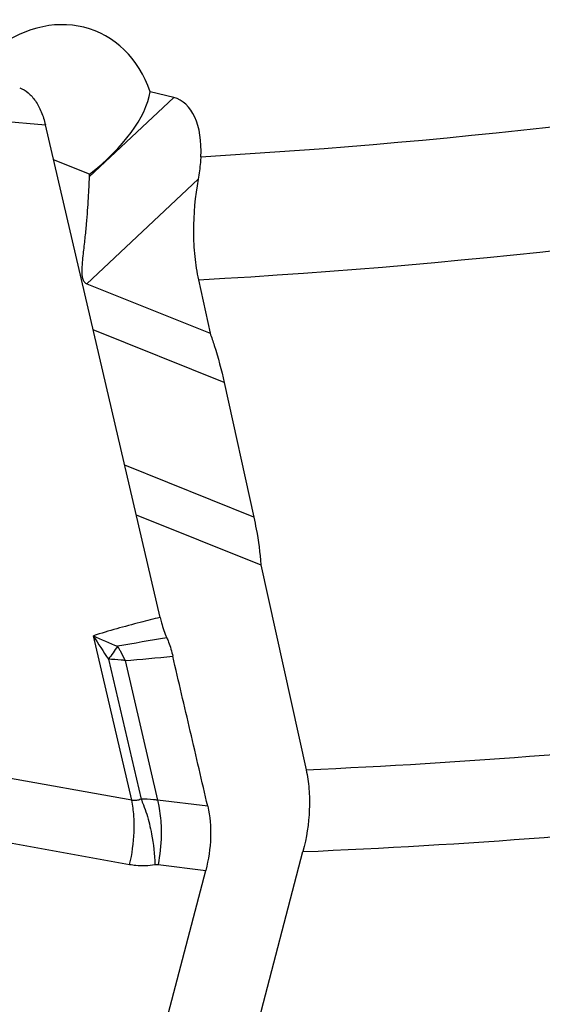
# Model space of a CAD drawing. Units: millimetres. Extents: x 0 to 841, y 0 to 594.
# Drawn here: x 167 to 172, y 78 to 87 of the extents above; entities that cross this region are included whole.
import ezdxf

# ---------------------------------------------------------------- set-up
doc = ezdxf.new("R2010")
doc.units = ezdxf.units.MM
doc.header["$LTSCALE"] = 46.255
doc.layers.add('607065213-000_CL', color=7, linetype='CONTINUOUS')
doc.layers.add('607080450-000_CL', color=7, linetype='CONTINUOUS')

msp = doc.modelspace()

# ---------------------------------------------------------------- linework, layer by layer
at = {"layer": '607065213-000_CL', "color": 9, "linetype": 'CONTINUOUS'}
for p, q in [((167.0872, 86.1125), (167.5129, 86.0739)), ((168.3126, 79.8177), (167.9575, 81.3417)), ((168.0977, 81.1238), (168.3997, 79.8278)), ((168.2507, 81.1122), (168.5521, 79.819)), ((168.3126, 79.8177), (166.911, 80.07)), ((169.0174, 79.7624), (168.5521, 79.819)), ((166.8919, 79.4762), (168.2934, 79.2239)), ((168.5566, 79.2217), (168.998, 79.168))]:
    msp.add_line(p, q, dxfattribs=at)
at = {"layer": '607065213-000_CL', "color": 7, "linetype": 'CONTINUOUS'}
for p, q in [((168.5759, 81.5119), (167.5129, 86.0739)), ((167.6173, 73.8716), (168.998, 79.168))]:
    msp.add_line(p, q, dxfattribs=at)
at = {"layer": '607065213-000_CL', "color": 9, "linetype": 'CONTINUOUS'}
for centre, radius, start, end in [((169.1488, 83.7712), 2.7058, 243.87853, 249.064), ((172.0447, 83.8239), 4.782, 211.27058, 214.37613), ((176.0208, 37.3736), 44.5655, 99.53592, 100.131), ((174.8489, 76.4816), 8.1932, 144.46072, 145.48678), ((167.268, 80.6873), 1.0701, 30.18249, 31.34718), ((165.4537, 115.0244), 34.0273, 274.71498, 275.46381)]:
    msp.add_arc(centre, radius, start, end, dxfattribs=at)
at = {"layer": '607065213-000_CL', "color": 7, "linetype": 'CONTINUOUS'}
for points, knots in [([(167.2751, 86.4189), (167.3034, 86.4076), (167.3589, 86.3727), (167.4263, 86.2944), (167.4795, 86.1926), (167.5033, 86.1153), (167.5129, 86.0739)], [0, 0, 0, 0, 0.210821, 0.443743, 0.706478, 1, 1, 1, 1]), ([(168.576, 81.5119), (168.5799, 81.4951), (168.5963, 81.4311), (168.6177, 81.3682), (168.6376, 81.3236)], [0, 0, 0, 0, 0.260637, 1, 1, 1, 1]), ([(168.6376, 81.3236), (168.6434, 81.3104), (168.6661, 81.2544), (168.6834, 81.1964), (168.6937, 81.1516)], [0, 0, 0, 0, 0.239537, 1, 1, 1, 1]), ([(169.0174, 79.7624), (168.99, 79.878), (168.9368, 80.1098), (168.8554, 80.457), (168.7748, 80.8044), (168.7203, 81.0358), (168.6937, 81.1516)], [0, 0, 0, 0, 0.249986, 0.500005, 0.749994, 1, 1, 1, 1]), ([(169.0174, 79.7624), (169.0396, 79.6691), (169.0538, 79.4673), (169.0242, 79.2683), (168.998, 79.168)], [0, 0, 0, 0, 0.480502, 1, 1, 1, 1])]:
    msp.add_open_spline(points, degree=3, knots=knots, dxfattribs=at)
at = {"layer": '607065213-000_CL', "color": 9, "linetype": 'CONTINUOUS'}
for points, knots in [([(168.576, 81.5119), (168.5146, 81.4967), (168.3073, 81.4441), (168.1011, 81.3872), (167.9575, 81.3417)], [0, 0, 0, 0, 0.295565, 1, 1, 1, 1]), ([(168.193, 81.2253), (168.1983, 81.2163), (168.219, 81.1794), (168.2377, 81.1414), (168.2507, 81.1122)], [0, 0, 0, 0, 0.244997, 1, 1, 1, 1]), ([(168.2507, 81.1122), (168.2384, 81.1139), (168.1876, 81.1199), (168.1364, 81.123), (168.0977, 81.1238)], [0, 0, 0, 0, 0.243524, 1, 1, 1, 1]), ([(168.3997, 79.8278), (168.386, 79.8217), (168.3571, 79.8131), (168.3269, 79.8147), (168.3126, 79.8177)], [0, 0, 0, 0, 0.506662, 1, 1, 1, 1]), ([(168.3354, 79.6216), (168.3349, 79.6389), (168.3314, 79.7047), (168.3226, 79.7703), (168.3126, 79.8177)], [0, 0, 0, 0, 0.263075, 1, 1, 1, 1]), ([(168.5521, 79.819), (168.5397, 79.8206), (168.4891, 79.8263), (168.4382, 79.8283), (168.3997, 79.8278)], [0, 0, 0, 0, 0.244268, 1, 1, 1, 1]), ([(168.3997, 79.8278), (168.4073, 79.8104), (168.4377, 79.736), (168.4616, 79.659), (168.4764, 79.5995)], [0, 0, 0, 0, 0.236938, 1, 1, 1, 1]), ([(168.5521, 79.819), (168.5565, 79.8009), (168.5733, 79.7231), (168.5819, 79.6437), (168.5845, 79.5829)], [0, 0, 0, 0, 0.234921, 1, 1, 1, 1]), ([(168.2934, 79.2239), (168.317, 79.3218), (168.3359, 79.4552), (168.3365, 79.5888), (168.3354, 79.6216)], [0, 0, 0, 0, 0.753856, 1, 1, 1, 1]), ([(168.4764, 79.5995), (168.4842, 79.5683), (168.5113, 79.4439), (168.525, 79.3164), (168.5267, 79.2212)], [0, 0, 0, 0, 0.25256, 1, 1, 1, 1]), ([(168.5845, 79.5829), (168.5858, 79.5528), (168.587, 79.4319), (168.5741, 79.3108), (168.5566, 79.2217)], [0, 0, 0, 0, 0.248881, 1, 1, 1, 1]), ([(168.2934, 79.2239), (168.3123, 79.2205), (168.3896, 79.2099), (168.4686, 79.2126), (168.5267, 79.2212)], [0, 0, 0, 0, 0.246376, 1, 1, 1, 1])]:
    msp.add_open_spline(points, degree=3, knots=knots, dxfattribs=at)
msp.add_open_spline([(168.5267, 79.2212), (168.5366, 79.2227), (168.5467, 79.2229), (168.5566, 79.2217)], degree=3, dxfattribs=at)
at = {"layer": '607080450-000_CL', "color": 7, "linetype": 'CONTINUOUS'}
for p, q in [((168.7031, 86.3276), (168.4841, 86.3819)), ((167.9217, 85.617), (167.5882, 85.7506)), ((167.8971, 84.602), (169.039, 84.1445)), ((168.9306, 84.6387), (169.039, 84.1445)), ((169.1696, 83.688), (169.4434, 82.4417)), ((168.3545, 82.462), (169.5105, 81.9989)), ((169.5105, 81.9989), (169.9283, 80.1007)), ((169.4705, 77.7067), (169.8994, 79.3417))]:
    msp.add_line(p, q, dxfattribs=at)
at = {"layer": '607080450-000_CL', "color": 9, "linetype": 'CONTINUOUS'}
for p, q in [((167.9202, 85.5926), (168.7031, 86.3276)), ((167.8971, 84.602), (168.9283, 85.5701)), ((169.1696, 83.688), (167.9555, 84.1743)), ((169.4434, 82.4417), (168.2476, 82.9207))]:
    msp.add_line(p, q, dxfattribs=at)
for centre, radius, start, end in [((165.2357, 148.5923), 62.9233, 273.38662, 280.054319), ((165.3463, 148.2405), 63.7027, 273.225496, 280.248548), ((166.998, 146.2608), 66.2249, 272.53606, 280.182811), ((167.0771, 145.9692), 66.6873, 272.425499, 280.119195)]:
    msp.add_arc(centre, radius, start, end, dxfattribs=at)
at = {"layer": '607080450-000_CL', "color": 7, "linetype": 'CONTINUOUS'}
for centre, major_axis, ratio, start_param, end_param in [((167.5138, 85.7831), (0.4576, 1.1632), 0.800313, -0.752579, 0.963731), ((167.0702, 85.9608), (1.3828, 0.6808), 0.483958, -1.162445, -0.337205), ((168.527, 85.6561), (0.1806, 0.6703), 0.578677, -1.234186, 0.011634), ((165.5344, 84.8008), (2.3231, 1.1438), 0.483958, -0.277677, -0.260093)]:
    msp.add_ellipse(centre, major_axis=major_axis, ratio=ratio, start_param=start_param, end_param=end_param, dxfattribs=at)
for points, knots in [([(168.9528, 85.7789), (168.9517, 85.7616), (168.9465, 85.6917), (168.9378, 85.622), (168.9283, 85.5701)], [0, 0, 0, 0, 0.247178, 1, 1, 1, 1]), ([(167.9202, 85.5926), (167.9179, 85.5618), (167.914, 85.4962), (167.9085, 85.3922), (167.9014, 85.2773), (167.8916, 85.1526), (167.8806, 85.0429), (167.8703, 84.9505), (167.862, 84.8776), (167.8555, 84.8151), (167.8516, 84.7634), (167.85, 84.7233), (167.8513, 84.683), (167.8575, 84.6458), (167.8728, 84.6161), (167.8893, 84.6051), (167.8971, 84.602)], [0, 0, 0, 0, 0.091767, 0.195211, 0.309428, 0.433535, 0.566896, 0.637011, 0.709564, 0.784891, 0.823784, 0.863597, 0.904096, 0.943212, 0.975265, 1, 1, 1, 1]), ([(168.9283, 85.5701), (168.8995, 85.4109), (168.8767, 85.1711), (168.8919, 84.859), (168.915, 84.7101), (168.9306, 84.6387)], [0, 0, 0, 0, 0.518537, 0.765912, 1, 1, 1, 1]), ([(169.039, 84.1445), (169.0524, 84.1066), (169.1027, 83.9564), (169.1443, 83.8033), (169.1696, 83.688)], [0, 0, 0, 0, 0.253988, 1, 1, 1, 1]), ([(169.4434, 82.4417), (169.4516, 82.4046), (169.4813, 82.2582), (169.5016, 82.1099), (169.5105, 81.9989)], [0, 0, 0, 0, 0.25446, 1, 1, 1, 1]), ([(169.9283, 80.1007), (169.9412, 80.0426), (169.9585, 79.9204), (169.9627, 79.6649), (169.9329, 79.4695), (169.8994, 79.3417)], [0, 0, 0, 0, 0.233429, 0.481988, 1, 1, 1, 1])]:
    msp.add_open_spline(points, degree=3, knots=knots, dxfattribs=at)

doc.saveas('drawing.dxf')
